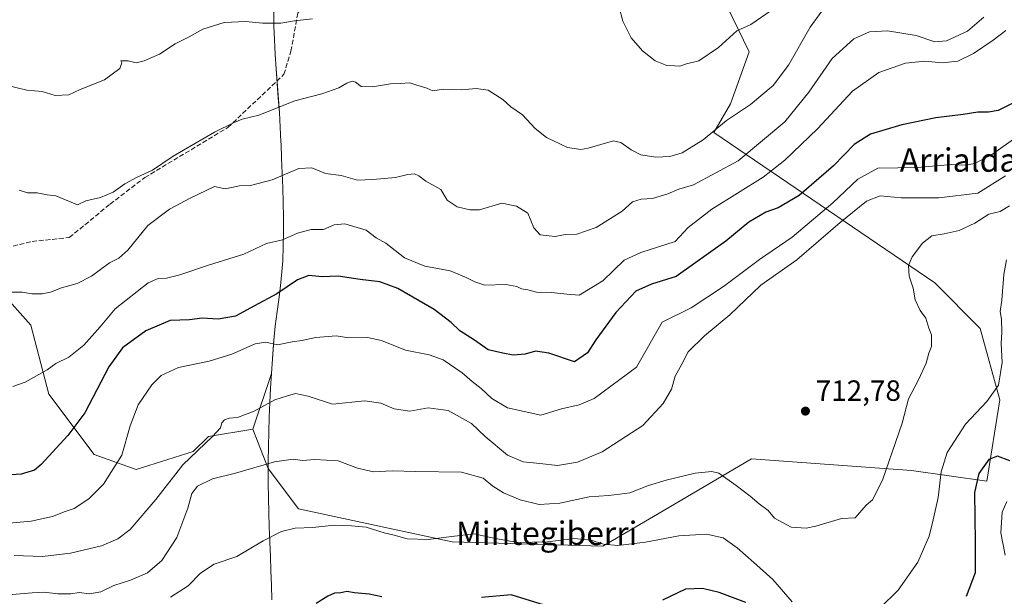
# Model space of a CAD drawing. Units: metres. Extents: x 586719 to 590161, y 4749800 to 4752157.
# Drawn here: x 587582 to 587919, y 4749986 to 4750183 of the extents above; entities that cross this region are included whole.
import ezdxf
from ezdxf.enums import TextEntityAlignment as Align

# ---------------------------------------------------------------- set-up
doc = ezdxf.new("R2010")
doc.units = ezdxf.units.M
doc.header["$MEASUREMENT"] = 0
doc.linetypes.add('DGN Style 3', pattern=[2.307223, 1.648017, -0.659207])
for name, color, linetype, lineweight in [('Arbolado forestal CxS', 92, 'Continuous', 0), ('Curva de nivel maestra', 30, 'Continuous', 30), ('Curva de nivel normal', 30, 'Continuous', 0), ('Entidad de ámbito territorial', 7, 'Continuous', 0), ('Entidad de ámbito territorial CxS', 92, 'Continuous', 0), ('Instalación de energía eléctrica Cxs', 135, 'Continuous', 0), ('Municipio', 91, 'Continuous', 13), ('Municipio CxS', 4, 'Continuous', 0), ('Punto de cota en terreno', 7, 'Continuous', 0), ('Rótulo de punto de cota en terreno', 7, 'Continuous', 0), ('Senda', 7, 'DGN Style 3', 0), ('Texto cartográfico', 7, 'Continuous', 0)]:
    doc.layers.add(name, color=color, linetype=linetype, lineweight=lineweight)
doc.styles.add('Style-Arial', font='txt')

# ---------------------------------------------------------------- blocks, each defined once
blk = doc.blocks.new('*U7')
at = {"layer": 'Arbolado forestal CxS', "color": 92, "linetype": 'Continuous', "lineweight": 0}
blk.add_polyline3d([(587668.9199, 4750186.2095, 678.6383), (587668.9901, 4750181.2197, 679.772), (587669.1399, 4750176.6397, 680.7428), (587669.3997, 4750171.6497, 681.7644), (587669.7297, 4750166.6597, 682.5649), (587670.0997, 4750161.6699, 683.3464), (587670.4897, 4750156.6801, 684.2119), (587670.8495, 4750151.6901, 685.0801), (587671.1693, 4750146.7001, 685.9795), (587671.3993, 4750141.7101, 686.6688), (587671.4295, 4750140.9203, 686.8425), (587671.6291, 4750135.9203, 687.9683), (587671.8291, 4750130.9203, 689.1046), (587672.0091, 4750125.9205, 690.1367), (587672.1491, 4750120.9205, 691.3704), (587672.2289, 4750115.9207, 692.6662), (587672.2487, 4750110.9205, 693.6815), (587672.1787, 4750105.9207, 694.6801), (587671.9887, 4750100.9205, 695.9795), (587671.8385, 4750098.4507, 696.6916), (587671.3683, 4750093.4709, 698.0634), (587670.7485, 4750088.5109, 699.4627), (587670.0783, 4750083.5507, 700.9008), (587669.4485, 4750078.5811, 702.4658), (587668.9581, 4750073.6111, 704.0586), (587668.8581, 4750072.3411, 704.4587), (587668.4881, 4750067.3509, 705.6218), (587668.1579, 4750062.3613, 706.9565), (587661.7681, 4750043.3359, 710.7369), (587646.5469, 4750040.7973, 708.6228), (587641.3951, 4750035.6459, 708.8557), (587621.8191, 4750029.4645, 705.6088), (587607.3949, 4750034.6161, 701.5181), (587591.9405, 4750055.2225, 695.9712), (587585.7591, 4750078.9195, 691.3397), (587577.5169, 4750088.1921, 690.017)], dxfattribs=at)
blk = doc.blocks.new('5PATER')
at = {"layer": 'Instalación de energía eléctrica Cxs', "linetype": 'Continuous', "lineweight": 0}
h = blk.add_hatch(color=51, dxfattribs=at)
edge = h.paths.add_edge_path()
edge.add_ellipse((0, 0), major_axis=(-0.11, -0.111), ratio=0.999422, start_angle=0, end_angle=360)

msp = doc.modelspace()

# ---------------------------------------------------------------- linework, layer by layer
at = {"layer": 'Arbolado forestal CxS', "color": 92, "linetype": 'Continuous', "lineweight": 0}
for points in [[(587577.5169, 4750088.1921, 690.017), (587585.7591, 4750078.9195, 691.3397), (587591.9405, 4750055.2225, 695.9712), (587607.3949, 4750034.6161, 701.5181), (587621.8191, 4750029.4645, 705.6088), (587641.3951, 4750035.6459, 708.8557), (587646.5469, 4750040.7973, 708.6228), (587661.7681, 4750043.3359, 710.7369), (587667.0073, 4750029.8117, 714.7226), (587677.4555, 4750016.0697, 717.8097), (587730.0011, 4750004.7355, 719.6772), (587781.6267, 4750003.2399, 719.4797), (587802.1991, 4750015.3221, 716.7139), (587832.4935, 4750033.1141, 713.0449), (587887.2507, 4750029.0861, 716.437), (587913.0011, 4750025.4933, 725.1859), (587917.4555, 4750053.3139, 719.6515), (587910.7751, 4750077.7959, 716.955), (587895.1883, 4750093.3759, 715.311), (587819.6371, 4750144.8875, 684.1266), (587825.2485, 4750154.7067, 683.0838), (587831.6911, 4750172.4221, 680.7048), (587822.0281, 4750192.5537, 677.042)], [(587822.0281, 4750192.5537, 677.042), (587831.6911, 4750172.4221, 680.7048), (587825.2485, 4750154.7067, 683.0838), (587819.6371, 4750144.8875, 684.1266), (587895.1883, 4750093.3759, 715.311), (587910.7751, 4750077.7959, 716.955), (587917.4555, 4750053.3139, 719.6515), (587913.0011, 4750025.4933, 725.1859), (587887.2507, 4750029.0861, 716.437), (587832.4935, 4750033.1141, 713.0449), (587802.1991, 4750015.3221, 716.7139), (587781.6267, 4750003.2399, 719.4797), (587730.0011, 4750004.7355, 719.6772), (587677.4555, 4750016.0697, 717.8097), (587667.0073, 4750029.8117, 714.7226), (587661.7681, 4750043.3359, 710.7369), (587668.1579, 4750062.3613, 706.9565), (587668.4881, 4750067.3509, 705.6218), (587668.8581, 4750072.3411, 704.4587), (587668.9581, 4750073.6111, 704.0586), (587669.4485, 4750078.5811, 702.4658), (587670.0783, 4750083.5507, 700.9008), (587670.7485, 4750088.5109, 699.4627), (587671.3683, 4750093.4709, 698.0634), (587671.8385, 4750098.4507, 696.6916), (587671.9887, 4750100.9205, 695.9795), (587672.1787, 4750105.9207, 694.6801), (587672.2487, 4750110.9205, 693.6815), (587672.2289, 4750115.9207, 692.6662), (587672.1491, 4750120.9205, 691.3704), (587672.0091, 4750125.9205, 690.1367), (587671.8291, 4750130.9203, 689.1046), (587671.6291, 4750135.9203, 687.9683), (587671.4295, 4750140.9203, 686.8425), (587671.3993, 4750141.7101, 686.6688), (587671.1693, 4750146.7001, 685.9795), (587670.8495, 4750151.6901, 685.0801), (587670.4897, 4750156.6801, 684.2119), (587670.0997, 4750161.6699, 683.3464), (587669.7297, 4750166.6597, 682.5649), (587669.3997, 4750171.6497, 681.7644), (587669.1399, 4750176.6397, 680.7428), (587668.9901, 4750181.2197, 679.772), (587668.9199, 4750186.2095, 678.6383)], [(587661.7681, 4750043.3359, 710.7369), (587667.0073, 4750029.8117, 714.7226), (587677.4555, 4750016.0697, 717.8097), (587730.0011, 4750004.7355, 719.6772), (587781.6267, 4750003.2399, 719.4797), (587802.1991, 4750015.3221, 716.7139), (587832.4935, 4750033.1141, 713.0449), (587887.2507, 4750029.0861, 716.437), (587913.0011, 4750025.4933, 725.1859), (587917.4555, 4750053.3139, 719.6515), (587910.7751, 4750077.7959, 716.955), (587895.1883, 4750093.3759, 715.311), (587819.6371, 4750144.8875, 684.1266), (587825.2485, 4750154.7067, 683.0838), (587831.6911, 4750172.4221, 680.7048), (587822.0281, 4750192.5537, 677.042)], [(587661.7681, 4750043.3359, 710.7369), (587667.0073, 4750029.8117, 714.7226), (587677.4555, 4750016.0697, 717.8097), (587730.0011, 4750004.7355, 719.6772), (587781.6267, 4750003.2399, 719.4797), (587802.1991, 4750015.3221, 716.7139), (587832.4935, 4750033.1141, 713.0449), (587887.2507, 4750029.0861, 716.437), (587913.0011, 4750025.4933, 725.1859), (587917.4555, 4750053.3139, 719.6515), (587910.7751, 4750077.7959, 716.955), (587895.1883, 4750093.3759, 715.311), (587819.6371, 4750144.8875, 684.1266), (587825.2485, 4750154.7067, 683.0838), (587831.6911, 4750172.4221, 680.7048), (587822.0281, 4750192.5537, 677.042)], [(587668.9199, 4750186.2095, 678.6383), (587668.9901, 4750181.2197, 679.772), (587669.1399, 4750176.6397, 680.7428), (587669.3997, 4750171.6497, 681.7644), (587669.7297, 4750166.6597, 682.5649), (587670.0997, 4750161.6699, 683.3464), (587670.4897, 4750156.6801, 684.2119), (587670.8495, 4750151.6901, 685.0801), (587671.1693, 4750146.7001, 685.9795), (587671.3993, 4750141.7101, 686.6688), (587671.4295, 4750140.9203, 686.8425), (587671.6291, 4750135.9203, 687.9683), (587671.8291, 4750130.9203, 689.1046), (587672.0091, 4750125.9205, 690.1367), (587672.1491, 4750120.9205, 691.3704), (587672.2289, 4750115.9207, 692.6662), (587672.2487, 4750110.9205, 693.6815), (587672.1787, 4750105.9207, 694.6801), (587671.9887, 4750100.9205, 695.9795), (587671.8385, 4750098.4507, 696.6916), (587671.3683, 4750093.4709, 698.0634), (587670.7485, 4750088.5109, 699.4627), (587670.0783, 4750083.5507, 700.9008), (587669.4485, 4750078.5811, 702.4658), (587668.9581, 4750073.6111, 704.0586), (587668.8581, 4750072.3411, 704.4587), (587668.4881, 4750067.3509, 705.6218), (587668.1579, 4750062.3613, 706.9565), (587661.7681, 4750043.3359, 710.7369)], [(587668.9199, 4750186.2095, 678.6383), (587668.9901, 4750181.2197, 679.772), (587669.1399, 4750176.6397, 680.7428), (587669.3997, 4750171.6497, 681.7644), (587669.7297, 4750166.6597, 682.5649), (587670.0997, 4750161.6699, 683.3464), (587670.4897, 4750156.6801, 684.2119), (587670.8495, 4750151.6901, 685.0801), (587671.1693, 4750146.7001, 685.9795), (587671.3993, 4750141.7101, 686.6688), (587671.4295, 4750140.9203, 686.8425), (587671.6291, 4750135.9203, 687.9683), (587671.8291, 4750130.9203, 689.1046), (587672.0091, 4750125.9205, 690.1367), (587672.1491, 4750120.9205, 691.3704), (587672.2289, 4750115.9207, 692.6662), (587672.2487, 4750110.9205, 693.6815), (587672.1787, 4750105.9207, 694.6801), (587671.9887, 4750100.9205, 695.9795), (587671.8385, 4750098.4507, 696.6916), (587671.3683, 4750093.4709, 698.0634), (587670.7485, 4750088.5109, 699.4627), (587670.0783, 4750083.5507, 700.9008), (587669.4485, 4750078.5811, 702.4658), (587668.9581, 4750073.6111, 704.0586), (587668.8581, 4750072.3411, 704.4587), (587668.4881, 4750067.3509, 705.6218), (587668.1579, 4750062.3613, 706.9565), (587661.7681, 4750043.3359, 710.7369)], [(587661.7681, 4750043.3359, 710.7369), (587646.5469, 4750040.7973, 708.6228), (587641.3951, 4750035.6459, 708.8557), (587621.8191, 4750029.4645, 705.6088), (587607.3949, 4750034.6161, 701.5181), (587591.9405, 4750055.2225, 695.9712), (587585.7591, 4750078.9195, 691.3397), (587577.5169, 4750088.1921, 690.017), (587539.3955, 4750093.3443, 687.5323), (587534.9333, 4750092.1049, 687.2522), (587520.8497, 4750088.1931, 686.6964), (587498.1827, 4750066.5573, 688.6348), (587499.2125, 4750038.7391, 695.977), (587502.3025, 4749981.0425, 714.7786), (587529.0897, 4749949.1027, 724.3911), (587551.7563, 4749931.5873, 728.8638), (587596.0597, 4749927.4655, 731.2595), (587625.9385, 4749925.4043, 733.1944), (587691.8777, 4749896.5549, 744.3694), (587725.8775, 4749876.9785, 754.0311), (587757.8165, 4749840.9177, 772.51), (587791.7375, 4749812.982, 787.9078)]]:
    msp.add_polyline3d(points, dxfattribs=at)
at = {"layer": 'Curva de nivel maestra', "color": 30, "linetype": 'Continuous', "lineweight": 30, "flags": 128}
for points, elevation in [([(587921.99, 4750154.9501), (587916.9, 4750152.4201), (587913.66, 4750151.7901), (587909.91, 4750151.8501), (587904.91, 4750150.9801), (587895.58, 4750149.9301), (587883.91, 4750147.5401), (587873.25, 4750144.2401), (587867.59, 4750140.7201), (587860.52, 4750133.4601), (587848.84, 4750123.2401), (587841.61, 4750119.0701), (587837.44, 4750117.6001), (587831.59, 4750114.1601), (587823.7, 4750107.6301), (587806.66, 4750095.5301), (587798.21, 4750092.9401), (587792.85, 4750090.5101), (587786.07, 4750083.2701), (587779.14, 4750073.8201), (587776.32, 4750069.4101), (587771.92, 4750066.3101), (587763.12, 4750069.3001), (587758.52, 4750069.9401), (587754.98, 4750068.9601), (587750.93, 4750068.5801), (587747.3, 4750069.2801), (587742.35, 4750070.4001), (587737.62, 4750073.7801), (587732.61, 4750076.9801), (587729.67, 4750079.8501), (587723.82, 4750084.2801), (587711.44, 4750091.4201), (587705.25, 4750093.7201), (587698.48, 4750094.5001), (587691.02, 4750095.6601), (587685.5, 4750095.4801), (587680.96, 4750095.8601), (587677.04, 4750094.3601), (587669.97, 4750089.6701), (587662.38, 4750085.5001), (587655.85, 4750081.9501), (587649.9, 4750080.9001), (587644.39, 4750081.2901), (587640.05, 4750080.7101), (587633.44, 4750080.5101), (587625.16, 4750077.0001), (587617.16, 4750071.1801), (587612.42, 4750064.6201), (587604.23, 4750048.8701), (587598.42, 4750041.1001), (587589.3, 4750031.1901), (587587.02, 4750029.2901), (587582.43, 4750027.9301), (587570.3, 4750027.1001)], 700), ([(587920.94, 4750032.4801), (587916.72, 4750034.0801), (587913.7, 4750032.9101), (587910.35, 4750028.1001), (587908.86, 4750021.6201), (587908.96, 4750013.1501), (587909.02, 4750004.7401), (587909.06, 4749994.1101), (587905.94, 4749986.0101)], 725), ([(587705.92, 4749985.8301), (587701.59, 4749986.7801), (587696.6, 4749987.2301), (587693.93, 4749987.7501), (587691.89, 4749987.3101), (587689.78, 4749987.1801), (587687.45, 4749986.0901), (587683.5, 4749983.5601)], 725), ([(587761.59, 4749983.0001), (587750.25, 4749986.5701), (587740.03, 4749985.7101)], 725), ([(587830.53, 4749983.9801), (587821.38, 4749987.3601), (587815.7, 4749988.7301), (587809.92, 4749988.4601), (587802, 4749984.7401)], 725)]:
    msp.add_lwpolyline(points, dxfattribs=dict(at, elevation=elevation))
at = {"layer": 'Curva de nivel normal', "color": 30, "linetype": 'Continuous', "lineweight": 0, "flags": 128}
for points, elevation in [([(587856.59, 4750186.43), (587852.59, 4750180.98), (587845.11, 4750167.89), (587839.92, 4750160.94), (587832.09, 4750154.39), (587823.92, 4750148.96), (587815.92, 4750142.31), (587808.74, 4750137.93), (587804.55, 4750136.61), (587799.74, 4750136.46), (587794.59, 4750137.18), (587791.25, 4750138.94), (587787.7, 4750141.4), (587785.25, 4750141.97), (587776.59, 4750139.48), (587774.1, 4750138.99), (587769.47, 4750139.67), (587762.28, 4750143.13), (587758.41, 4750146.23), (587754.03, 4750150.89), (587750.12, 4750153.6), (587747.38, 4750156.14), (587742.38, 4750159.32), (587738.21, 4750159.92), (587733.16, 4750159.47), (587727.05, 4750159.69), (587723.42, 4750159.16), (587721.34, 4750160.06), (587717.87, 4750161.04), (587715.49, 4750161.83), (587712.25, 4750161.64), (587708.92, 4750161.52), (587702.7, 4750160.48), (587698.85, 4750160.59), (587696.94, 4750162.07), (587695.74, 4750162.45), (587693.93, 4750161.76), (587691.26, 4750160.11), (587685.43, 4750158.07), (587676.12, 4750155.75), (587663.86, 4750150.75), (587658.15, 4750149.41), (587655.42, 4750148.26), (587648.6, 4750144.99), (587634.51, 4750136.73), (587627.4, 4750131.91), (587622.21, 4750129.57), (587617.93, 4750127.24), (587613.93, 4750124.38), (587609.6, 4750122.61), (587604.6, 4750121.44), (587601.71, 4750120.07), (587594.32, 4750123.19), (587591.4, 4750123.54), (587587.96, 4750124.26), (587584.58, 4750124.26), (587581.72, 4750125.17)], 685), ([(587839.25, 4750186.64), (587832.25, 4750181.85), (587827.48, 4750179.67), (587821.17, 4750173.92), (587814.48, 4750169.35), (587810.25, 4750168.39), (587807.98, 4750167.62), (587806.13, 4750167.73), (587803.49, 4750167.8), (587799.45, 4750169.42), (587795.14, 4750172.78), (587791.28, 4750177.22), (587788.4, 4750182.94), (587787.22, 4750187.76)], 680), ([(587682.18, 4750183.75), (587676.07, 4750183.1), (587671.33, 4750182.29), (587665.06, 4750182.35), (587659.38, 4750182.89), (587651.93, 4750182.48), (587644.63, 4750180.23), (587639.94, 4750177.67), (587635.16, 4750175.2), (587629.81, 4750171.71), (587624.6, 4750169.36), (587621.8, 4750168.75), (587619.04, 4750169.38), (587616.54, 4750169.43), (587616.87, 4750168.71), (587616.19, 4750166.76), (587611.01, 4750162.94), (587602.68, 4750159.56), (587598.73, 4750157.75), (587594.09, 4750157.55), (587589.62, 4750158.92), (587584.44, 4750159.4), (587576.86, 4750161.16)], 680), ([(587912.02, 4750184.32), (587906.41, 4750179.58), (587899.23, 4750176.2), (587895.27, 4750175.88), (587888.91, 4750178.05), (587879.08, 4750179.65), (587872.88, 4750179.3), (587867.47, 4750176.89), (587860.12, 4750170.23), (587852.16, 4750158.63), (587843.88, 4750148.56), (587827.92, 4750135.17), (587812.59, 4750126.96), (587807.63, 4750125.47), (587803.82, 4750123.86), (587798.6, 4750122.26), (587794.75, 4750122.08), (587791.78, 4750121.1), (587788.23, 4750117.91), (587779.25, 4750112.29), (587772.7, 4750110.08), (587768.7, 4750109.89), (587765.26, 4750109.21), (587760.17, 4750109.77), (587757.91, 4750112.26), (587755.96, 4750117.25), (587752.04, 4750119.65), (587747.04, 4750120.67), (587739.41, 4750118.36), (587736.02, 4750118.33), (587731.76, 4750119.41), (587728.29, 4750121.7), (587726.18, 4750125.34), (587720.95, 4750128.25), (587718.61, 4750130.07), (587717.07, 4750130.72), (587714.84, 4750130.49), (587710.61, 4750129.48), (587702.88, 4750128.79), (587697.59, 4750128.56), (587692.05, 4750130.13), (587686.68, 4750130.84), (587681.99, 4750132.81), (587677.48, 4750132.59), (587668.42, 4750128.67), (587660.93, 4750126.73), (587657.21, 4750126.55), (587652.26, 4750125.58), (587648.7, 4750126.34), (587640.37, 4750122.4), (587633.27, 4750118.66), (587625.83, 4750113.04), (587618.93, 4750104.6), (587615.87, 4750101.84), (587612.7, 4750100.26), (587606.54, 4750095.65), (587601.6, 4750093.13), (587596.32, 4750091.72), (587592.49, 4750090.17), (587589.65, 4750089.58), (587586.08, 4750089.67), (587582.85, 4750090.21), (587579.41, 4750090.16)], 690), ([(587919.58, 4750179.77), (587915.24, 4750176.44), (587908.47, 4750171.88), (587903.15, 4750169.27), (587897.78, 4750168.74), (587891.82, 4750169.23), (587885.18, 4750168.62), (587876.08, 4750165.36), (587867.09, 4750159.01), (587855.09, 4750146.13), (587843.87, 4750135.38), (587836.53, 4750129.53), (587818.92, 4750118.63), (587810.8, 4750112.37), (587806.34, 4750107.57), (587794.59, 4750103.83), (587788.91, 4750101.11), (587781.61, 4750094.12), (587773.52, 4750089.21), (587769.32, 4750089.56), (587763.98, 4750090.13), (587758.83, 4750090.2), (587755.91, 4750090.98), (587753.74, 4750091.33), (587752.17, 4750092.15), (587748.38, 4750092.78), (587741.18, 4750092.54), (587737.79, 4750093.73), (587734.79, 4750095.16), (587729.32, 4750097.53), (587720.64, 4750099.1), (587713.67, 4750101.99), (587707.26, 4750106.96), (587704, 4750108.74), (587700.59, 4750111.42), (587693.26, 4750113.54), (587689.6, 4750113.26), (587685.93, 4750111.69), (587681.79, 4750111.62), (587677.03, 4750110.4), (587671.91, 4750108.1), (587666.41, 4750106.82), (587658.72, 4750103.22), (587646.56, 4750099.45), (587636.76, 4750096.11), (587632.16, 4750095.04), (587629.39, 4750094.91), (587625.99, 4750093.37), (587614.6, 4750084.48), (587609.55, 4750078.36), (587603.88, 4750072.06), (587598.81, 4750067.96), (587594.38, 4750065.8), (587591.37, 4750063.63), (587583.83, 4750059.36), (587579.6, 4750057.92)], 695), ([(587923.81, 4750143.7), (587914.64, 4750137.17), (587908.81, 4750134.26), (587905.78, 4750133.72), (587900.82, 4750133.96), (587889.39, 4750132.83), (587875.73, 4750132.64), (587868.84, 4750128.93), (587860.28, 4750120.76), (587846.43, 4750109.06), (587835.22, 4750101.34), (587822.93, 4750092.14), (587811.78, 4750084.86), (587801.92, 4750079.96), (587793.09, 4750064.56), (587778.59, 4750053.84), (587773.46, 4750051.67), (587767.4, 4750050.25), (587760.32, 4750048.12), (587749, 4750050.58), (587743.54, 4750053.77), (587739.94, 4750057.24), (587736.83, 4750059.66), (587733.4, 4750062.62), (587726.88, 4750066.97), (587722.08, 4750068.76), (587714.05, 4750070.36), (587705.81, 4750073.67), (587701.05, 4750074.63), (587694.6, 4750074.51), (587690.26, 4750075.27), (587687.52, 4750074.96), (587683.28, 4750074.73), (587678.52, 4750073.61), (587675.26, 4750073.19), (587670.26, 4750072.17), (587666.26, 4750073.04), (587662.6, 4750072.45), (587654.6, 4750068.99), (587646.77, 4750066.57), (587636.3, 4750064.42), (587630.41, 4750061.67), (587627.14, 4750058.49), (587622.52, 4750051.59), (587619.73, 4750044.47), (587616.88, 4750034.44), (587610.6, 4750024.44), (587605.6, 4750019.38), (587600.57, 4750016.09), (587597.5, 4750015.08), (587593.24, 4750013.4), (587585.93, 4750011.75), (587578.33, 4750011.16)], 705), ([(587919.49, 4750130.06), (587909.91, 4750124.14), (587896.65, 4750122.45), (587883.7, 4750122.44), (587876.48, 4750123.13), (587871.8, 4750121.37), (587862.89, 4750114.02), (587848.02, 4750101.24), (587835.72, 4750092.57), (587825.08, 4750082.49), (587816.39, 4750075.25), (587810.78, 4750069.82), (587808.67, 4750065.57), (587806.31, 4750061.46), (587805.05, 4750057.04), (587802.28, 4750052.07), (587795.27, 4750044.57), (587781.33, 4750035.48), (587772.89, 4750032.01), (587766.03, 4750030.89), (587760.07, 4750031.58), (587754.29, 4750032.06), (587748.94, 4750034.41), (587741.34, 4750040.8), (587736.61, 4750045.26), (587728.59, 4750049.73), (587721.83, 4750050.58), (587715.55, 4750049.5), (587710.16, 4750050.22), (587705.59, 4750052.16), (587700.1, 4750053), (587689.04, 4750051.86), (587680.7, 4750054.55), (587676.38, 4750055.53), (587673.64, 4750054.73), (587669.26, 4750053.29), (587662.26, 4750049.4), (587656.54, 4750047.3), (587653.68, 4750047.06), (587652.04, 4750046.54), (587651.1, 4750045.41), (587650.66, 4750043.72), (587647.97, 4750040.82), (587637.82, 4750031.05), (587628.51, 4750019.24), (587619.77, 4750008.99), (587615.52, 4750005.76), (587609.92, 4750003.38), (587599.39, 4750000.8), (587589.77, 4749999.74), (587580.05, 4750000.02)], 710), ([(587920.79, 4750119.7), (587917.58, 4750117.78), (587913.76, 4750116.94), (587908.92, 4750113.84), (587903.54, 4750111.35), (587898.41, 4750110.12), (587894.2, 4750109.46), (587891.01, 4750106.94), (587887.48, 4750102.24), (587886.25, 4750099.28), (587886.46, 4750095.72), (587887.78, 4750091.61), (587888.56, 4750087.57), (587890.24, 4750083.9), (587892.16, 4750081.24), (587893.16, 4750077.9), (587894.1, 4750075.57), (587894.08, 4750073.57), (587894.09, 4750071.57), (587893.18, 4750069.36), (587892.24, 4750065.87), (587889.62, 4750060.22), (587886.26, 4750053.73), (587884.06, 4750045.38), (587877.3, 4750025.82), (587873.94, 4750019.11), (587871.75, 4750017.25), (587867.92, 4750012.88), (587863.31, 4750012.71), (587854.56, 4750010.09), (587851.18, 4750009.35), (587846.06, 4750009.77), (587840.4, 4750012.85), (587838.18, 4750015.49), (587835.06, 4750017.68), (587832.07, 4750020.33), (587827.29, 4750023.97), (587821.33, 4750028.24), (587818.96, 4750028.74), (587813.21, 4750028.21), (587803.25, 4750025.88), (587797.25, 4750024.02), (587790.87, 4750021.49), (587787.37, 4750021.03), (587783.53, 4750020.58), (587776.92, 4750020.15), (587766.92, 4750017.94), (587759.81, 4750017.45), (587753.34, 4750019.04), (587747.62, 4750021.46), (587743.94, 4750023.75), (587740.64, 4750026.53), (587733.26, 4750028.52), (587717.54, 4750028.76), (587709.42, 4750029.07), (587703.03, 4750028.68), (587697.61, 4750029.92), (587690.94, 4750032.48), (587682.97, 4750032.86), (587678.74, 4750032.54), (587675.62, 4750032.98), (587669.2, 4750032.09), (587655.83, 4750028.28), (587647.94, 4750026.3), (587642.79, 4750023.76), (587640.87, 4750021.24), (587639.5, 4750016.24), (587635.76, 4750006.24), (587630.59, 4749998.3), (587625.68, 4749994.15), (587619.93, 4749991.6), (587614.21, 4749989.72), (587609.72, 4749987.59), (587605.88, 4749986.9), (587602.26, 4749987.4), (587599.44, 4749986.92), (587594.98, 4749986.86), (587590.38, 4749987.51), (587586.22, 4749987.24), (587577.98, 4749986.62)], 715), ([(587919.73, 4750101.24), (587918.85, 4750096.28), (587918.15, 4750087.42), (587917.63, 4750083.62), (587918.11, 4750080.98), (587918.22, 4750076.49), (587917.96, 4750072.62), (587918.34, 4750066.09), (587917.02, 4750058.34), (587913.09, 4750052.78), (587905.76, 4750044.96), (587899.44, 4750035.27), (587897.36, 4750028.66), (587896.36, 4750019.9), (587894.69, 4750012.24), (587893.34, 4750006.62), (587889.37, 4749997.76), (587882.72, 4749988.19), (587876.37, 4749981.96)], 720), ([(587919.31, 4750000.19), (587917.86, 4750007.74), (587918.35, 4750014.9), (587919.9, 4750018.48)], 730), ([(587846.44, 4749984.15), (587839.79, 4749991.79), (587833.28, 4749997.61), (587827.53, 4750002.65), (587822.76, 4750006.07), (587817.13, 4750007.38), (587807.6, 4750006.78), (587796.2, 4750004.56), (587786.7, 4750003.49), (587781.85, 4750003.96), (587777.63, 4750005.31), (587771.83, 4750005.82), (587762.61, 4750004.69), (587752.4, 4750004.45), (587744.25, 4750005.92), (587737.59, 4750007.51), (587729.89, 4750006.53), (587721.81, 4750005.57), (587714.56, 4750005.74), (587710.2, 4750007), (587706.72, 4750007.77), (587700.54, 4750009.71), (587695.6, 4750010.21), (587689.6, 4750010.46), (587682.27, 4750009.59), (587676.3, 4750009.38), (587671.6, 4750008.26), (587665.26, 4750005.03), (587656.24, 4749999.74), (587648.5, 4749997.12), (587643.9, 4749993.98), (587639.6, 4749989.62), (587633.6, 4749985.72)], 720)]:
    msp.add_lwpolyline(points, dxfattribs=dict(at, elevation=elevation))
at = {"layer": 'Entidad de ámbito territorial', "color": 7, "linetype": 'Continuous', "lineweight": 0, "flags": 128}
msp.add_lwpolyline([(587668.256, 4749984.824), (587668.133, 4749989.823), (587667.963, 4749994.82), (587667.791, 4749999.819), (587667.615, 4750004.505), (587667.604, 4750004.817), (587667.417, 4750009.815), (587667.252, 4750014.813), (587667.121, 4750019.811), (587667.037, 4750024.81), (587667.016, 4750029.809), (587667.034, 4750032.387), (587667.112, 4750037.388), (587667.237, 4750042.387), (587667.406, 4750047.385), (587667.618, 4750052.381), (587667.871, 4750057.375), (587668.164, 4750062.368), (587668.496, 4750067.358), (587668.961, 4750073.61), (587669.454, 4750078.586), (587670.082, 4750083.55), (587670.753, 4750088.509), (587671.372, 4750093.473), (587671.846, 4750098.448), (587671.999, 4750100.925), (587672.18, 4750105.922), (587672.254, 4750110.921), (587672.238, 4750115.92), (587672.151, 4750120.921), (587672.011, 4750125.921), (587671.631, 4750135.921), (587671.439, 4750140.92), (587671.41, 4750141.71), (587671.172, 4750146.705), (587670.856, 4750151.695), (587669.737, 4750166.658), (587669.407, 4750171.648), (587669.148, 4750176.64), (587668.999, 4750181.218), (587668.921, 4750186.986)], dxfattribs=at)
at = {"layer": 'Entidad de ámbito territorial CxS', "color": 92, "linetype": 'Continuous', "lineweight": 0, "flags": 128}
msp.add_lwpolyline([(587668.256, 4749984.824), (587668.133, 4749989.823), (587667.963, 4749994.82), (587667.791, 4749999.819), (587667.615, 4750004.505), (587667.604, 4750004.817), (587667.417, 4750009.815), (587667.252, 4750014.813), (587667.121, 4750019.811), (587667.037, 4750024.81), (587667.016, 4750029.809), (587667.034, 4750032.387), (587667.112, 4750037.388), (587667.237, 4750042.387), (587667.406, 4750047.385), (587667.618, 4750052.381), (587667.871, 4750057.375), (587668.164, 4750062.368), (587668.496, 4750067.358), (587668.961, 4750073.61), (587669.454, 4750078.586), (587670.082, 4750083.55), (587670.753, 4750088.509), (587671.372, 4750093.473), (587671.846, 4750098.448), (587671.999, 4750100.925), (587672.18, 4750105.922), (587672.254, 4750110.921), (587672.238, 4750115.92), (587672.151, 4750120.921), (587672.011, 4750125.921), (587671.631, 4750135.921), (587671.439, 4750140.92), (587671.41, 4750141.71), (587671.172, 4750146.705), (587670.856, 4750151.695), (587669.737, 4750166.658), (587669.407, 4750171.648), (587669.148, 4750176.64), (587668.999, 4750181.218), (587668.921, 4750186.986)], dxfattribs=at)
at = {"layer": 'Municipio', "color": 91, "linetype": 'Continuous', "lineweight": 13, "flags": 128}
msp.add_lwpolyline([(587668.256, 4749984.824), (587668.133, 4749989.823), (587667.963, 4749994.82), (587667.791, 4749999.819), (587667.615, 4750004.505), (587667.604, 4750004.817), (587667.417, 4750009.815), (587667.252, 4750014.813), (587667.121, 4750019.811), (587667.037, 4750024.81), (587667.016, 4750029.809), (587667.034, 4750032.387), (587667.112, 4750037.388), (587667.237, 4750042.387), (587667.406, 4750047.385), (587667.618, 4750052.381), (587667.871, 4750057.375), (587668.164, 4750062.368), (587668.496, 4750067.358), (587668.961, 4750073.61), (587669.454, 4750078.586), (587670.082, 4750083.55), (587670.753, 4750088.509), (587671.372, 4750093.473), (587671.846, 4750098.448), (587671.999, 4750100.925), (587672.18, 4750105.922), (587672.254, 4750110.921), (587672.238, 4750115.92), (587672.151, 4750120.921), (587672.011, 4750125.921), (587671.631, 4750135.921), (587671.439, 4750140.92), (587671.41, 4750141.71), (587671.172, 4750146.705), (587670.856, 4750151.695), (587669.737, 4750166.658), (587669.407, 4750171.648), (587669.148, 4750176.64), (587668.999, 4750181.218), (587668.921, 4750186.986)], dxfattribs=at)
msp.add_lwpolyline([(587668.256, 4749984.824), (587668.133, 4749989.823), (587667.963, 4749994.82), (587667.791, 4749999.819), (587667.615, 4750004.505), (587667.604, 4750004.817), (587667.417, 4750009.815), (587667.252, 4750014.813), (587667.121, 4750019.811), (587667.037, 4750024.81), (587667.016, 4750029.809), (587667.034, 4750032.387), (587667.112, 4750037.388), (587667.237, 4750042.387), (587667.406, 4750047.385), (587667.618, 4750052.381), (587667.871, 4750057.375), (587668.164, 4750062.368), (587668.496, 4750067.358), (587668.961, 4750073.61), (587669.454, 4750078.586), (587670.082, 4750083.55), (587670.753, 4750088.509), (587671.372, 4750093.473), (587671.846, 4750098.448), (587671.999, 4750100.925), (587672.18, 4750105.922), (587672.254, 4750110.921), (587672.238, 4750115.92), (587672.151, 4750120.921), (587672.011, 4750125.921), (587671.631, 4750135.921), (587671.439, 4750140.92), (587671.41, 4750141.71), (587671.172, 4750146.705), (587670.856, 4750151.695), (587669.737, 4750166.658), (587669.407, 4750171.648), (587669.148, 4750176.64), (587668.999, 4750181.218), (587668.921, 4750186.986)], dxfattribs=at)
at = {"layer": 'Municipio CxS', "color": 4, "linetype": 'Continuous', "lineweight": 0, "flags": 128}
for points in [[(587668.256, 4749984.824), (587668.133, 4749989.823), (587667.963, 4749994.82), (587667.791, 4749999.819), (587667.615, 4750004.505), (587667.604, 4750004.817), (587667.417, 4750009.815), (587667.252, 4750014.813), (587667.121, 4750019.811), (587667.037, 4750024.81), (587667.016, 4750029.809), (587667.034, 4750032.387), (587667.112, 4750037.388), (587667.237, 4750042.387), (587667.406, 4750047.385), (587667.618, 4750052.381), (587667.871, 4750057.375), (587668.164, 4750062.368), (587668.496, 4750067.358), (587668.961, 4750073.61), (587669.454, 4750078.586), (587670.082, 4750083.55), (587670.753, 4750088.509), (587671.372, 4750093.473), (587671.846, 4750098.448), (587671.999, 4750100.925), (587672.18, 4750105.922), (587672.254, 4750110.921), (587672.238, 4750115.92), (587672.151, 4750120.921), (587672.011, 4750125.921), (587671.631, 4750135.921), (587671.439, 4750140.92), (587671.41, 4750141.71), (587671.172, 4750146.705), (587670.856, 4750151.695), (587669.737, 4750166.658), (587669.407, 4750171.648), (587669.148, 4750176.64), (587668.999, 4750181.218), (587668.921, 4750186.986)], [(587668.921, 4750186.986), (587668.999, 4750181.218), (587669.148, 4750176.64), (587669.407, 4750171.648), (587669.737, 4750166.658), (587670.856, 4750151.695), (587671.172, 4750146.705), (587671.41, 4750141.71), (587671.439, 4750140.92), (587671.631, 4750135.921), (587672.011, 4750125.921), (587672.151, 4750120.921), (587672.238, 4750115.92), (587672.254, 4750110.921), (587672.18, 4750105.922), (587671.999, 4750100.925), (587671.846, 4750098.448), (587671.372, 4750093.473), (587670.753, 4750088.509), (587670.082, 4750083.55), (587669.454, 4750078.586), (587668.961, 4750073.61), (587668.496, 4750067.358), (587668.164, 4750062.368), (587667.871, 4750057.375), (587667.618, 4750052.381), (587667.406, 4750047.385), (587667.237, 4750042.387), (587667.112, 4750037.388), (587667.034, 4750032.387), (587667.016, 4750029.809), (587667.037, 4750024.81), (587667.121, 4750019.811), (587667.252, 4750014.813), (587667.417, 4750009.815), (587667.604, 4750004.817), (587667.615, 4750004.505), (587667.791, 4749999.819), (587667.963, 4749994.82), (587668.133, 4749989.823), (587668.256, 4749984.824)]]:
    msp.add_lwpolyline(points, dxfattribs=at)
at = {"layer": 'Senda', "color": 7, "linetype": 'DGN Style 3', "lineweight": 0}
msp.add_polyline3d([(587565.6783, 4750106.1815, 693.4966), (587575.2035, 4750104.8511, 697.231), (587586.2233, 4750107.5553, 696.6806), (587598.9393, 4750108.8937, 696.4646), (587612.9067, 4750120.3291, 692.204), (587624.8129, 4750129.4573, 693.9879), (587653.2529, 4750146.5663, 696.5398), (587672.4379, 4750164.7793, 690.015), (587674.8193, 4750172.7167, 695.0325), (587677.2005, 4750185.8137, 691.4905), (587684.3443, 4750194.1481, 688.5029), (587689.9651, 4750195.0201, 685.604)], dxfattribs=at)

# ---------------------------------------------------------------- block references
at = {"layer": 'Arbolado forestal CxS', "color": 92, "linetype": 'Continuous', "lineweight": 0}
msp.add_blockref('*U7', (0, 0), dxfattribs=at)
at = {"layer": 'Punto de cota en terreno', "color": 7, "linetype": 'Continuous', "lineweight": 0, "xscale": 10, "yscale": 10, "zscale": 10}
msp.add_blockref('5PATER', (587850.95, 4750049.46, 712.78), dxfattribs=at)

# ---------------------------------------------------------------- texts
at = {"layer": 'Rótulo de punto de cota en terreno', "color": 7, "linetype": 'Continuous', "lineweight": 0, "style": 'Style-Arial'}
msp.add_text('712,78', height=7, dxfattribs=at).set_placement((587854.4778, 4750052.9878))
at = {"layer": 'Texto cartográfico', "color": 7, "linetype": 'Continuous', "lineweight": 0, "style": 'Style-Arial'}
for s, p in [('Arrialda', (587903.3794, 4750135.4202)), ('Mintegiberri', (587762.3659, 4750007.6502))]:
    msp.add_text(s, height=8, dxfattribs=at).set_placement(p, align=Align.MIDDLE_CENTER)

doc.saveas('drawing.dxf')
